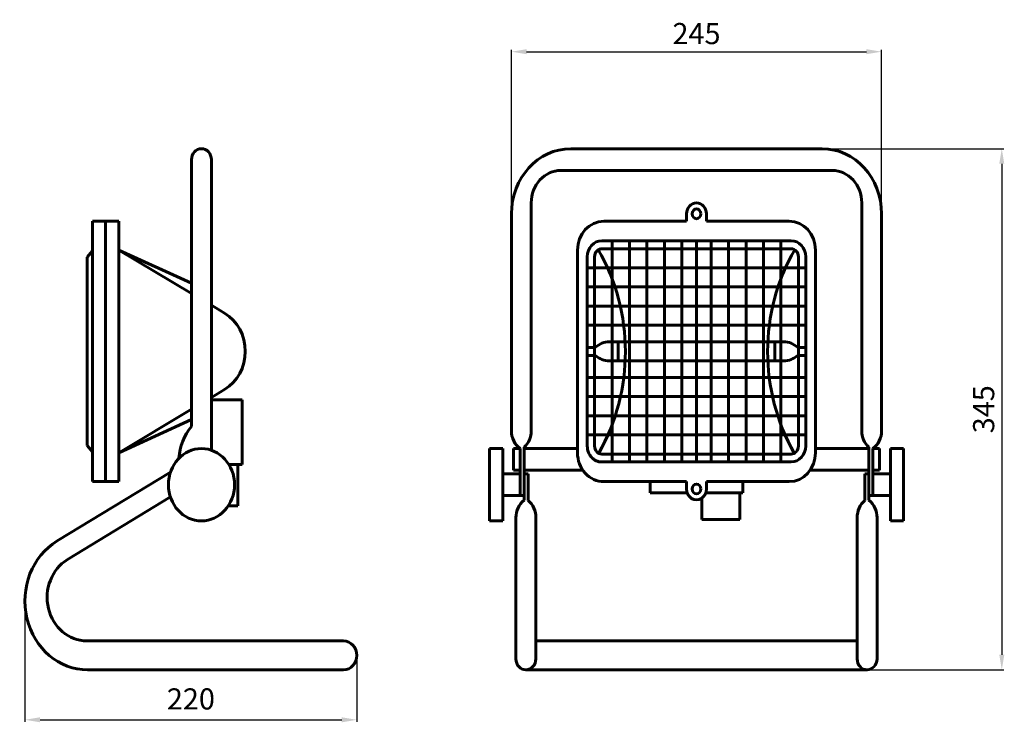
# Model space of a CAD drawing. Units: millimetres. Extents: x 3559 to 4211, y 3464 to 3929.
import ezdxf

# ---------------------------------------------------------------- set-up
doc = ezdxf.new("R2010")
doc.units = ezdxf.units.MM
doc.dimstyles.new('ISO-25', dxfattribs={"dimtxt": 2.5, "dimasz": 2.5, "dimexe": 1.25, "dimexo": 0.625, "dimtad": 1, "dimtxsty": 'Standard', "dimcen": 2.5, "dimadec": 0, "dimazin": 0, "dimtfac": 1, "dimtmove": 0, "dimatfit": 3, "dimfxl": 1, "dimarcsym": 0})

# ---------------------------------------------------------------- blocks, each defined once
blk = doc.blocks.new('*D29')
at = {"color": 7, "linetype": 'ByBlock', "lineweight": -2}
for p, q in [((3884.7, 3772.33), (3884.7, 3909.31)), ((3894.7, 3908.06), (4119.7, 3908.06)), ((4129.7, 3765.99), (4129.7, 3909.31))]:
    blk.add_line(p, q, dxfattribs=at)
at = {"color": 7, "linetype": 'ByBlock'}
for points in [[(3884.7, 3908.06), (3894.7, 3906.4), (3894.7, 3909.73)], [(4129.7, 3908.06), (4119.7, 3906.4), (4119.7, 3909.73)]]:
    blk.add_solid(points, dxfattribs=at)
at = {"layer": 'DEFPOINTS', "color": 7, "linetype": 'ByBlock'}
for p in [(3884.7, 3771.71), (4129.7, 3765.37)]:
    blk.add_point(p, dxfattribs=at)
at = {"color": 0, "linetype": 'ByBlock', "lineweight": -2, "insert": (4007.2, 3920.06), "char_height": 14, "attachment_point": 5}
blk.add_mtext('\\A1;245', dxfattribs=at)
blk = doc.blocks.new('*D32')
at = {"color": 7, "linetype": 'ByBlock', "lineweight": -2}
for p, q in [((4017.47, 3843.84), (4210.51, 3843.84)), ((4209.26, 3833.84), (4209.26, 3508.84)), ((4023.39, 3498.84), (4210.51, 3498.84))]:
    blk.add_line(p, q, dxfattribs=at)
at = {"color": 7, "linetype": 'ByBlock'}
for points in [[(4209.26, 3843.84), (4207.59, 3833.84), (4210.92, 3833.84)], [(4209.26, 3498.84), (4207.59, 3508.84), (4210.92, 3508.84)]]:
    blk.add_solid(points, dxfattribs=at)
at = {"layer": 'DEFPOINTS', "color": 7, "linetype": 'ByBlock'}
for p in [(4016.84, 3843.84), (4022.77, 3498.84)]:
    blk.add_point(p, dxfattribs=at)
at = {"color": 0, "linetype": 'ByBlock', "lineweight": -2, "insert": (4197.26, 3671.34), "char_height": 14, "attachment_point": 5, "rotation": 90}
blk.add_mtext('\\A1;345', dxfattribs=at)
blk = doc.blocks.new('*D36')
at = {"color": 7, "linetype": 'ByBlock', "lineweight": -2}
for p, q in [((3562.75, 3546.62), (3562.75, 3464.52)), ((3782.36, 3507.8), (3782.36, 3464.52)), ((3572.75, 3465.77), (3772.36, 3465.77))]:
    blk.add_line(p, q, dxfattribs=at)
at = {"color": 7, "linetype": 'ByBlock'}
for points in [[(3562.75, 3465.77), (3572.75, 3464.1), (3572.75, 3467.43)], [(3782.36, 3465.77), (3772.36, 3464.1), (3772.36, 3467.43)]]:
    blk.add_solid(points, dxfattribs=at)
at = {"layer": 'DEFPOINTS', "color": 7, "linetype": 'ByBlock'}
for p in [(3562.75, 3547.24), (3782.36, 3508.42)]:
    blk.add_point(p, dxfattribs=at)
at = {"color": 0, "linetype": 'ByBlock', "lineweight": -2, "insert": (3672.56, 3477.77), "char_height": 14, "attachment_point": 5}
blk.add_mtext('220', dxfattribs=at)

msp = doc.modelspace()

# ---------------------------------------------------------------- linework, layer by layer
at = {"lineweight": 60}
for p, q in [((3679.551, 3843.839), (3679.551, 3843.839)), ((3924.078, 3843.839), (4007.203, 3843.839)), ((4090.328, 3843.839), (4007.203, 3843.839)), ((3672.988, 3836.651), (3672.988, 3659.923)), ((3686.113, 3836.651), (3686.113, 3644.248)), ((3917.515, 3829.464), (4007.203, 3829.464)), ((4096.89, 3829.464), (4007.203, 3829.464)), ((3897.828, 3807.901), (3897.828, 3657.17)), ((4116.578, 3807.901), (4116.578, 3657.17)), ((3884.703, 3800.714), (3884.703, 3657.17)), ((4000.64, 3800.749), (4000.64, 3795.922)), ((4013.765, 3800.749), (4013.765, 3795.922)), ((4129.703, 3800.714), (4129.703, 3657.17)), ((3607.363, 3795.922), (3624.863, 3795.922)), ((3607.363, 3795.922), (3607.363, 3623.422)), ((3616.113, 3623.422), (3616.113, 3795.922)), ((3624.863, 3795.922), (3624.863, 3623.422)), ((3945.953, 3795.922), (4000.64, 3795.922)), ((4068.453, 3795.922), (4013.765, 3795.922)), ((3944.546, 3782.907), (4007.203, 3782.907)), ((3951.294, 3782.907), (3951.294, 3709.672)), ((3962.861, 3782.907), (3962.861, 3709.672)), ((3974.429, 3782.907), (3974.429, 3709.672)), ((3985.996, 3782.907), (3985.996, 3709.672)), ((3997.563, 3782.907), (3997.563, 3709.672)), ((4007.203, 3782.907), (4007.203, 3636.437)), ((4069.859, 3782.907), (4007.203, 3782.907)), ((4016.842, 3782.907), (4016.842, 3709.672)), ((4028.41, 3782.907), (4028.41, 3709.672)), ((4039.977, 3782.907), (4039.977, 3709.672)), ((4051.544, 3782.907), (4051.544, 3709.672)), ((4063.112, 3782.907), (4063.112, 3709.672)), ((3603.863, 3771.964), (3607.363, 3776.15)), ((3624.863, 3776.755), (3672.988, 3754.763)), ((3624.863, 3776.755), (3672.988, 3748.005)), ((3928.453, 3776.755), (3928.453, 3709.672)), ((3944.546, 3777.629), (4007.203, 3777.629)), ((4069.859, 3777.629), (4007.203, 3777.629)), ((4085.953, 3776.755), (4085.953, 3709.672)), ((3603.863, 3771.964), (3603.863, 3647.38)), ((3934.907, 3772.35), (3934.907, 3709.672)), ((3939.727, 3772.35), (3939.727, 3709.672)), ((4074.679, 3772.35), (4074.679, 3709.672)), ((4079.499, 3772.35), (4079.499, 3709.672)), ((3934.907, 3764.96), (4007.203, 3764.96)), ((4079.499, 3764.96), (4007.203, 3764.96)), ((3934.907, 3752.291), (4007.203, 3752.291)), ((4079.499, 3752.291), (4007.203, 3752.291)), ((3686.113, 3740.164), (3694.906, 3734.911)), ((3934.907, 3739.622), (4007.203, 3739.622)), ((4079.499, 3739.622), (4007.203, 3739.622)), ((3934.907, 3726.953), (4007.203, 3726.953)), ((4079.499, 3726.953), (4007.203, 3726.953)), ((3949.489, 3716.006), (4007.203, 3716.006)), ((3955.346, 3716.006), (3955.346, 3703.337)), ((4064.916, 3716.006), (4007.203, 3716.006)), ((4059.059, 3716.006), (4059.059, 3703.337)), ((3928.453, 3642.589), (3928.453, 3709.672)), ((3934.907, 3712.311), (3940.221, 3712.311)), ((3934.907, 3646.994), (3934.907, 3709.672)), ((3939.727, 3646.994), (3939.727, 3709.672)), ((3951.294, 3636.437), (3951.294, 3709.672)), ((3962.861, 3636.437), (3962.861, 3709.672)), ((3974.429, 3636.437), (3974.429, 3709.672)), ((3985.996, 3636.437), (3985.996, 3709.672)), ((3997.563, 3636.437), (3997.563, 3709.672)), ((4016.842, 3636.437), (4016.842, 3709.672)), ((4028.41, 3636.437), (4028.41, 3709.672)), ((4039.977, 3636.437), (4039.977, 3709.672)), ((4051.544, 3636.437), (4051.544, 3709.672)), ((4063.112, 3636.437), (4063.112, 3709.672)), ((4079.499, 3712.311), (4074.185, 3712.311)), ((4074.679, 3646.994), (4074.679, 3709.672)), ((4079.499, 3646.994), (4079.499, 3709.672)), ((4085.953, 3642.589), (4085.953, 3709.672)), ((3934.907, 3707.033), (3940.221, 3707.033)), ((3949.489, 3703.337), (4007.203, 3703.337)), ((4064.916, 3703.337), (4007.203, 3703.337)), ((4079.499, 3707.033), (4074.185, 3707.033)), ((3934.907, 3692.391), (4007.203, 3692.391)), ((4079.499, 3692.391), (4007.203, 3692.391)), ((3686.113, 3679.18), (3694.906, 3684.432)), ((3685.964, 3677.665), (3706.556, 3677.665)), ((3706.556, 3677.665), (3706.556, 3634.862)), ((3934.907, 3679.722), (4007.203, 3679.722)), ((4079.499, 3679.722), (4007.203, 3679.722)), ((3624.863, 3642.589), (3672.988, 3671.339)), ((3624.863, 3642.589), (3672.988, 3664.581)), ((3934.907, 3667.053), (4007.203, 3667.053)), ((4079.499, 3667.053), (4007.203, 3667.053)), ((3934.907, 3654.384), (4007.203, 3654.384)), ((4079.499, 3654.384), (4007.203, 3654.384)), ((3603.863, 3647.38), (3607.363, 3643.194)), ((3870.162, 3645.352), (3870.162, 3597.435)), ((3870.162, 3645.352), (3878.912, 3645.352)), ((3878.912, 3645.352), (3878.912, 3597.435)), ((3886.109, 3645.352), (3890.484, 3645.352)), ((3886.109, 3645.352), (3886.109, 3630.977)), ((3890.484, 3645.352), (3890.484, 3630.977)), ((3893.109, 3646.193), (3893.109, 3628.581)), ((3893.109, 3645.352), (3928.453, 3645.352)), ((4121.296, 3645.352), (4085.953, 3645.352)), ((4121.296, 3646.193), (4121.296, 3628.581)), ((4128.296, 3645.352), (4123.921, 3645.352)), ((4123.921, 3645.352), (4123.921, 3630.977)), ((4128.296, 3645.352), (4128.296, 3630.977)), ((4135.493, 3645.352), (4135.493, 3597.435)), ((4144.243, 3645.352), (4135.493, 3645.352)), ((4144.243, 3645.352), (4144.243, 3597.435)), ((3944.546, 3641.715), (4007.203, 3641.715)), ((3944.546, 3636.437), (4007.203, 3636.437)), ((4069.859, 3641.715), (4007.203, 3641.715)), ((4069.859, 3636.437), (4007.203, 3636.437)), ((3706.556, 3634.862), (3697.642, 3634.862)), ((3703.518, 3634.862), (3703.518, 3607.422)), ((3886.109, 3630.977), (3890.484, 3630.977)), ((3890.484, 3630.977), (3890.484, 3614.206)), ((3893.109, 3630.977), (3932.387, 3630.977)), ((4121.296, 3630.977), (4082.018, 3630.977)), ((4123.921, 3630.977), (4123.921, 3614.206)), ((4128.296, 3630.977), (4123.921, 3630.977)), ((3659.066, 3629.798), (3584.048, 3584.152)), ((3607.363, 3623.422), (3624.863, 3623.422)), ((3878.912, 3628.581), (3890.484, 3628.581)), ((3893.109, 3628.581), (3893.109, 3611.112)), ((3893.109, 3628.581), (3895.734, 3628.581)), ((3895.734, 3628.581), (3895.734, 3610.903)), ((3945.953, 3623.422), (4000.64, 3623.422)), ((3976.578, 3623.422), (3976.578, 3615.908)), ((4000.64, 3618.594), (4000.64, 3623.422)), ((4068.453, 3623.422), (4013.765, 3623.422)), ((4013.765, 3618.594), (4013.765, 3623.422)), ((4037.828, 3623.422), (4037.828, 3615.908)), ((4118.671, 3628.581), (4118.671, 3610.903)), ((4121.296, 3628.581), (4118.671, 3628.581)), ((4121.296, 3628.581), (4121.296, 3611.112)), ((4135.493, 3628.581), (4123.921, 3628.581)), ((3658.965, 3613.292), (3590.917, 3571.887)), ((3878.912, 3614.206), (3890.484, 3614.206)), ((3890.484, 3614.206), (3893.109, 3614.206)), ((3976.578, 3615.908), (4001.588, 3615.908)), ((4010.781, 3612.569), (4010.781, 3598.442)), ((4012.818, 3615.908), (4037.828, 3615.908)), ((4035.963, 3615.908), (4035.963, 3598.442)), ((4123.921, 3614.206), (4121.296, 3614.206)), ((4135.493, 3614.206), (4123.921, 3614.206)), ((3703.518, 3607.422), (3697.321, 3607.422)), ((3870.162, 3597.435), (3878.912, 3597.435)), ((3887.727, 3599.944), (3887.727, 3506.026)), ((3900.852, 3599.944), (3900.852, 3506.026)), ((4010.781, 3598.442), (4035.963, 3598.442)), ((4113.554, 3599.944), (4113.554, 3506.026)), ((4126.679, 3599.944), (4126.679, 3506.026)), ((4144.243, 3597.435), (4135.493, 3597.435)), ((3603.665, 3518.005), (3773.613, 3518.005)), ((3900.852, 3518.005), (4007.203, 3518.005)), ((4113.554, 3518.005), (4007.203, 3518.005)), ((3782.363, 3508.422), (3782.363, 3508.422)), ((3604.232, 3498.839), (3773.613, 3498.839)), ((3894.289, 3498.839), (4007.203, 3498.839)), ((3894.289, 3498.839), (3894.289, 3498.839)), ((4120.116, 3498.839), (4007.203, 3498.839)), ((4120.116, 3498.839), (4120.116, 3498.839))]:
    msp.add_line(p, q, dxfattribs=at)
for centre, major_axis, start_param, end_param in [((3679.551, 3836.651), (0, 7.187), 0, 1.5707963), ((3679.551, 3836.651), (0, 7.187), -1.5707963, 0), ((3924.078, 3800.714), (0, 43.125), 0, 1.5707963), ((4090.328, 3800.714), (0, 43.125), -1.5707963, 0), ((3917.515, 3807.901), (0, 21.562), 0, 1.5707963), ((4096.89, 3807.901), (0, 21.562), -1.5707963, 0), ((4007.203, 3800.749), (0, 7.187), -1.5707963, 1.5707963), ((4007.203, 3800.749), (0, 3.236), -1.5707963, 4.712389), ((3945.953, 3776.755), (0, 19.167), 0, 1.5707963), ((4068.453, 3776.755), (0, 19.167), -1.5707963, 0), ((3944.546, 3772.35), (0, 10.557), 0, 1.5707963), ((4069.859, 3772.35), (0, 10.557), -1.5707963, 0), ((3944.546, 3772.35), (0, 5.279), 0, 1.5707963), ((3844.904, 3709.393), (0, 126.203), 4.1512527, 5.277474), ((4169.501, 3709.393), (0, 126.203), 1.0057114, 2.1319326), ((4069.859, 3772.35), (0, 5.279), -1.5707963, 0), ((3682.336, 3709.672), (0, 28.75), 3.6409394, 5.7838386), ((3949.646, 3699.745), (0, 16.262), 0.0105209, 0.687675), ((4064.76, 3699.745), (0, 16.262), -0.687675, -0.0105209), ((3949.646, 3719.599), (0, 16.262), 2.4539177, 3.1310717), ((4064.76, 3719.599), (0, 16.262), 3.1521136, 3.8292677), ((3696.744, 3636.014), (0, 35.335), 0.8276098, 1.4898973), ((3897.36, 3656.992), (0, 13.864), 1.5579836, 2.567353), ((3885.17, 3656.992), (0, 13.864), 3.8194873, 4.7252017), ((4129.235, 3656.992), (0, 13.864), 1.5579836, 2.463698), ((4117.045, 3656.992), (0, 13.864), 3.7158323, 4.7252017), ((3679.551, 3621.393), (0, 23.958), -1.5707963, 4.712389), ((3944.546, 3646.994), (0, 10.557), 1.5707963, 3.1415927), ((3944.546, 3646.994), (0, 5.279), 1.5707963, 3.1415927), ((4069.859, 3646.994), (0, 5.279), 3.1415927, 4.712389), ((4069.859, 3646.994), (0, 10.557), 3.1415927, 4.712389), ((3945.953, 3642.589), (0, 19.167), 1.5707963, 3.1415927), ((4068.453, 3642.589), (0, 19.167), 3.1415927, 4.712389), ((4007.203, 3618.594), (0, 7.187), 1.5707963, 4.712389), ((4007.203, 3618.594), (0, 3.236), -1.5707963, 4.712389), ((3900.384, 3599.767), (0, 13.864), 0.6122457, 1.583609), ((3888.194, 3599.767), (0, 13.864), 4.6995763, 5.6451176), ((4126.211, 3599.767), (0, 13.864), 0.6380677, 1.583609), ((4114.022, 3599.767), (0, 13.864), 4.6995763, 5.6709396), ((3604.232, 3544.36), (0, 45.521), 0.5070985, 3.1415927), ((3603.665, 3546.755), (0, 28.75), 0.5070985, 3.1415927), ((3773.613, 3508.422), (0, 9.583), -1.5707963, 0), ((3773.613, 3508.422), (0, 9.583), 3.1415927, 4.712389), ((3894.289, 3506.026), (0, 7.187), 1.5707963, 3.1415927), ((3894.289, 3506.026), (0, 7.187), 3.1415927, 4.712389), ((4120.116, 3506.026), (0, 7.187), 1.5707963, 3.1415927), ((4120.116, 3506.026), (0, 7.187), 3.1415927, 4.712389)]:
    msp.add_ellipse(centre, major_axis=major_axis, ratio=0.913044, start_param=start_param, end_param=end_param, dxfattribs=at)

# ---------------------------------------------------------------- dimensions: what is measured, and where the dimension line sits
at = {"lineweight": 25}
dim = msp.add_linear_dim(base=(4129.703, 3908.062), p1=(3884.703, 3771.709), p2=(4129.703, 3765.367), dimstyle='ISO-25', override={"dimtxt": 14, "dimasz": 10, "dimgap": 5, "dimclrd": 7, "dimclre": 7}, dxfattribs=at)
dim.commit()
dim.dimension.update_dxf_attribs({"geometry": '*D29', "text_midpoint": (4007.203, 3920.062)})
dim = msp.add_linear_dim(base=(4209.256, 3498.839), p1=(4016.841, 3843.839), p2=(4022.769, 3498.839), angle=90, dimstyle='ISO-25', override={"dimtxt": 14, "dimasz": 10, "dimgap": 5, "dimclrd": 7, "dimclre": 7}, dxfattribs=at)
dim.commit()
dim.dimension.update_dxf_attribs({"geometry": '*D32', "text_midpoint": (4197.256, 3671.339)})
dim = msp.add_linear_dim(base=(3782.363, 3465.765), p1=(3562.753, 3547.244), p2=(3782.363, 3508.422), text='220', dimstyle='ISO-25', override={"dimtxt": 14, "dimasz": 10, "dimgap": 5, "dimclrd": 7, "dimclre": 7}, dxfattribs=at)
dim.commit()
dim.dimension.update_dxf_attribs({"geometry": '*D36', "text_midpoint": (3672.558, 3477.765)})

doc.saveas('drawing.dxf')
